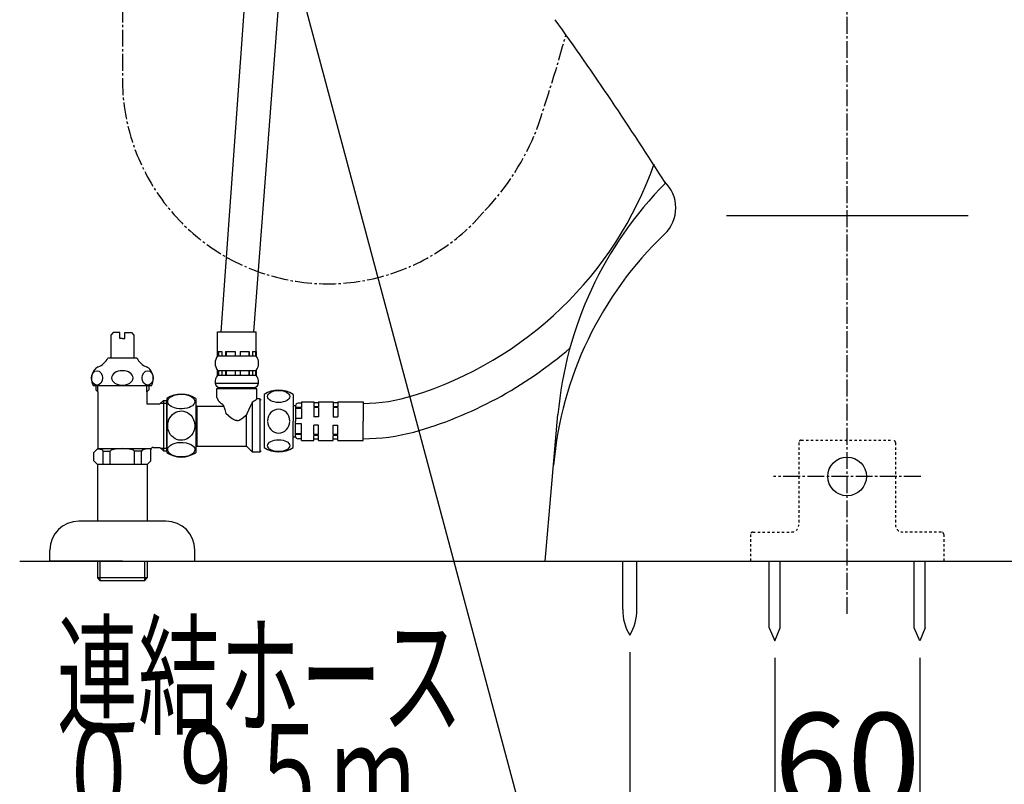
# Model space of a CAD drawing. Extents: x 0 to 2001, y 84 to 2884.
# Drawn here: x 1267 to 1675, y 409 to 725 of the extents above; entities that cross this region are included whole.
import ezdxf
from ezdxf.enums import TextEntityAlignment as Align

# ---------------------------------------------------------------- set-up
doc = ezdxf.new("R2010")
doc.units = 0
doc.linetypes.add('EXLTYPE2', pattern=[2, 1, -1])
doc.linetypes.add('EXLTYPE3', pattern=[10, 7, -1, 1, -1])
doc.layers.get('0').update_dxf_attribs({"linetype": 'CONTINUOUS'})
doc.layers.get('DEFPOINTS').update_dxf_attribs({"linetype": 'CONTINUOUS'})
for name, color, linetype in [('便器', 7, 'CONTINUOUS'), ('便座', 7, 'CONTINUOUS'), ('止水栓', 7, 'CONTINUOUS')]:
    doc.layers.add(name, color=color, linetype=linetype)
doc.styles.add('EXCADDIM1', font='monotxt', dxfattribs={"width": 0.84, "bigfont": 'extfont'})
doc.styles.add('EXCADSTD', font='monotxt', dxfattribs={"bigfont": 'extfont'})
doc.styles.get("Standard").update_dxf_attribs({"font": 'monotxt', "bigfont": 'extfont'})
doc.dimstyles.new('ISO-25', dxfattribs={"dimtxt": 2.5, "dimasz": 2.5, "dimexe": 1.25, "dimexo": 0.625, "dimtad": 1, "dimtxsty": 'STANDARD', "dimcen": 2.5, "dimazin": 3, "dimtfac": 1, "dimtmove": 0, "dimatfit": 3})

# ---------------------------------------------------------------- blocks, each defined once
blk = doc.blocks.new('EX_NORM')
at = {"color": 0, "linetype": 'CONTINUOUS'}
for q in [(-1, 0.167), (-1, 0), (-1, -0.167)]:
    blk.add_line((0, 0), q, dxfattribs=at)
blk = doc.blocks.new('*D16')
at = {"layer": 'DEFPOINTS', "color": 0}
for p in [(1519.5, 470.29), (1699.5, 470.29), (1699.5, 330)]:
    blk.add_point(p, dxfattribs=at)
at = {"layer": '便器', "color": 3, "linetype": 'CONTINUOUS'}
for p, q in [((1519.5, 463.29), (1519.5, 320)), ((1699.5, 463.29), (1699.5, 320)), ((1549.5, 330), (1669.5, 330))]:
    blk.add_line(p, q, dxfattribs=at)
at = {"layer": '便器', "color": 3, "xscale": 30, "yscale": 30, "zscale": 30, "rotation": 180}
blk.add_blockref('EX_NORM', (1519.5, 330), dxfattribs=at)
at = {"layer": '便器', "color": 3, "xscale": 30, "yscale": 30, "zscale": 30}
blk.add_blockref('EX_NORM', (1699.5, 330), dxfattribs=at)
at = {"layer": '便器', "color": 2, "insert": (1609.5, 353), "char_height": 40, "attachment_point": 5, "style": 'EXCADDIM1'}
blk.add_mtext('180', dxfattribs=at)
blk = doc.blocks.new('*D17')
at = {"layer": 'DEFPOINTS', "color": 0}
for p in [(1579.5, 468), (1639.5, 468), (1639.5, 390)]:
    blk.add_point(p, dxfattribs=at)
at = {"layer": '便器', "color": 3, "linetype": 'CONTINUOUS'}
for p, q in [((1579.5, 461), (1579.5, 380)), ((1639.5, 461), (1639.5, 380)), ((1609.5, 390), (1609.5, 390))]:
    blk.add_line(p, q, dxfattribs=at)
at = {"layer": '便器', "color": 3, "xscale": 30, "yscale": 30, "zscale": 30, "rotation": 180}
blk.add_blockref('EX_NORM', (1579.5, 390), dxfattribs=at)
at = {"layer": '便器', "color": 3, "xscale": 30, "yscale": 30, "zscale": 30}
blk.add_blockref('EX_NORM', (1639.5, 390), dxfattribs=at)
at = {"layer": '便器', "color": 2, "insert": (1609.5, 413), "char_height": 40, "attachment_point": 5, "style": 'EXCADDIM1'}
blk.add_mtext('60', dxfattribs=at)

msp = doc.modelspace()

# ---------------------------------------------------------------- linework, layer by layer
at = {"layer": '便器', "color": 6, "linetype": 'EXLTYPE3'}
for p, q in [((1609.501, 479.1), (1609.501, 1321)), ((1640, 536), (1579, 536))]:
    msp.add_line(p, q, dxfattribs=at)
at = {"layer": '便器', "color": 4, "linetype": 'CONTINUOUS'}
msp.add_line((1559.501, 644), (1659.501, 644), dxfattribs=at)
at = {"layer": '便器', "color": 2, "linetype": 'CONTINUOUS'}
for q in [(1489.8, 561.571), (1734.501, 501)]:
    msp.add_line((1484.501, 501), q, dxfattribs=at)
at = {"layer": '便器', "color": 6, "linetype": 'EXLTYPE2'}
for p, q in [((1590.464, 551), (1628.464, 551)), ((1589.464, 550), (1589.464, 516)), ((1629.464, 550), (1629.464, 516)), ((1569.464, 512), (1569.464, 501)), ((1570.464, 513), (1586.464, 513)), ((1648.464, 513), (1632.464, 513)), ((1649.464, 512), (1649.464, 501))]:
    msp.add_line(p, q, dxfattribs=at)
at = {"layer": '便器', "color": 7, "linetype": 'CONTINUOUS'}
msp.add_line((1267.017, 501), (1902.017, 501), dxfattribs=at)
at = {"layer": '便器', "color": 6, "linetype": 'CONTINUOUS'}
for p, q in [((1516.601, 481.045), (1516.601, 501)), ((1522.401, 481.045), (1522.401, 501)), ((1577.251, 473.328), (1577.251, 500.995)), ((1581.751, 473.328), (1581.751, 500.995)), ((1637.251, 473.328), (1637.251, 500.995)), ((1641.751, 473.328), (1641.751, 500.995)), ((1577.251, 473.328), (1579.501, 467.995)), ((1579.501, 467.995), (1581.751, 473.328)), ((1639.501, 467.995), (1637.251, 473.328)), ((1641.751, 473.328), (1639.501, 467.995))]:
    msp.add_line(p, q, dxfattribs=at)
msp.add_circle((1609.464, 536), 8, dxfattribs=at)
at = {"layer": '便器', "color": 2, "linetype": 'CONTINUOUS'}
for centre, radius, start, end in [((268.468, -147.461), 1500, 32.447992, 35.563075), ((1644.21, 548.062), 155, 135.14918, 175), ((1523.574, 647.099), 15, 313.62145, 46.75464), ((1637.406, 527.653), 150, 133.62145, 175)]:
    msp.add_arc(centre, radius, start, end, dxfattribs=at)
at = {"layer": '便器', "color": 6, "linetype": 'EXLTYPE2'}
for centre, radius, start, end in [((1590.464, 550), 1, 90, 180), ((1628.464, 550), 1, 0, 90), ((1586.464, 516), 3, 270, 0), ((1632.464, 516), 3, 180, 270), ((1570.464, 512), 1, 90, 180), ((1648.464, 512), 1, 0, 90)]:
    msp.add_arc(centre, radius, start, end, dxfattribs=at)
at = {"layer": '便器', "color": 6, "linetype": 'CONTINUOUS'}
for centre, start, end in [((1536.597, 480.67), 178.92676, 211.25977), ((1502.404, 480.67), 328.74023, 1.07322)]:
    msp.add_arc(centre, 20, start, end, dxfattribs=at)
at = {"layer": '便座', "color": 6, "linetype": 'CONTINUOUS'}
for p, q in [((1350.364, 595.748), (1360.392, 734.91)), ((1374.332, 734.009), (1363.774, 595.748)), ((1348.894, 595.748), (1350.854, 595.748)), ((1348.894, 585.845), (1348.894, 595.748)), ((1350.854, 595.748), (1364.899, 595.748)), ((1364.899, 585.845), (1364.899, 595.748)), ((1349.005, 587.746), (1349.005, 585.845)), ((1349.005, 587.746), (1350.737, 587.746)), ((1349.301, 587.746), (1349.301, 585.845)), ((1350.737, 587.746), (1350.737, 585.845)), ((1352.256, 587.746), (1352.256, 585.845)), ((1352.256, 587.746), (1356.153, 587.746)), ((1352.43, 587.746), (1352.43, 585.845)), ((1356.153, 587.746), (1356.153, 585.845)), ((1358.226, 587.746), (1358.226, 585.845)), ((1358.226, 587.746), (1362.005, 587.746)), ((1361.813, 587.746), (1361.813, 585.845)), ((1362.005, 587.746), (1362.005, 585.845)), ((1363.416, 587.746), (1363.416, 585.845)), ((1363.416, 587.746), (1364.864, 587.746)), ((1364.565, 587.746), (1364.565, 585.845)), ((1364.864, 587.746), (1364.864, 585.845)), ((1348.894, 585.845), (1349.005, 585.845)), ((1349.005, 585.845), (1350.737, 585.845)), ((1350.737, 585.845), (1350.854, 585.845)), ((1350.854, 585.845), (1352.256, 585.845)), ((1352.256, 585.845), (1356.153, 585.845)), ((1356.153, 585.845), (1358.226, 585.845)), ((1358.226, 585.845), (1362.005, 585.845)), ((1362.005, 585.845), (1363.416, 585.845)), ((1363.416, 585.845), (1364.864, 585.845)), ((1364.864, 585.845), (1364.899, 585.845)), ((1348.894, 577.943), (1348.894, 579.844)), ((1348.894, 579.844), (1349.005, 579.844)), ((1349.005, 579.844), (1350.737, 579.844)), ((1349.005, 579.844), (1349.005, 577.943)), ((1349.301, 579.844), (1349.301, 577.943)), ((1350.737, 579.844), (1350.737, 577.943)), ((1350.737, 579.844), (1350.854, 579.844)), ((1350.854, 579.844), (1352.256, 579.844)), ((1352.256, 579.844), (1352.256, 577.943)), ((1352.256, 579.844), (1356.153, 579.844)), ((1352.43, 579.844), (1352.43, 577.943)), ((1356.153, 579.844), (1356.153, 577.943)), ((1356.153, 579.844), (1358.226, 579.844)), ((1358.226, 579.844), (1358.226, 577.943)), ((1358.226, 579.844), (1362.005, 579.844)), ((1361.813, 579.844), (1361.813, 577.943)), ((1362.005, 579.844), (1362.005, 577.943)), ((1362.005, 579.844), (1363.416, 579.844)), ((1363.416, 579.844), (1363.416, 577.943)), ((1363.416, 579.844), (1364.864, 579.844)), ((1364.565, 579.844), (1364.565, 577.943)), ((1364.864, 579.844), (1364.864, 577.943)), ((1364.864, 579.844), (1364.899, 579.844)), ((1364.899, 577.943), (1364.899, 579.844)), ((1347.904, 574.608), (1350.107, 574.608)), ((1348.894, 577.943), (1349.005, 577.943)), ((1349.005, 577.943), (1350.737, 577.943)), ((1350.107, 574.608), (1365.888, 574.608)), ((1350.737, 577.943), (1350.854, 577.943)), ((1350.854, 577.943), (1352.256, 577.943)), ((1352.256, 577.943), (1356.153, 577.943)), ((1356.153, 577.943), (1358.226, 577.943)), ((1358.226, 577.943), (1362.005, 577.943)), ((1362.005, 577.943), (1363.416, 577.943)), ((1363.416, 577.943), (1364.864, 577.943)), ((1364.864, 577.943), (1364.899, 577.943)), ((1348.638, 568.539), (1348.638, 572.441)), ((1348.644, 572.441), (1365.149, 572.441)), ((1349.694, 572.741), (1349.394, 572.441)), ((1349.694, 572.741), (1351.458, 572.741)), ((1351.458, 572.741), (1364.098, 572.741)), ((1364.098, 572.741), (1364.398, 572.441)), ((1365.149, 568.038), (1365.149, 572.441)), ((1327.874, 568.288), (1327.874, 547.152)), ((1327.874, 546.768), (1327.874, 567.294)), ((1339.882, 568.288), (1339.882, 547.152)), ((1363.397, 557.031), (1363.397, 566.794)), ((1366.399, 568.038), (1365.149, 568.038)), ((1366.399, 568.038), (1366.399, 557.031)), ((1366.922, 567.515), (1366.399, 568.038)), ((1368.201, 569.9), (1368.201, 547.9)), ((1380.201, 569.9), (1380.201, 558.9)), ((1383.701, 566.9), (1383.701, 564.52)), ((1383.701, 566.9), (1388.701, 566.9)), ((1388.701, 566.9), (1388.701, 564.816)), ((1390.701, 566.9), (1390.701, 564.816)), ((1390.701, 566.9), (1396.701, 566.9)), ((1396.701, 566.9), (1396.701, 564.816)), ((1398.701, 566.9), (1398.701, 564.816)), ((1398.701, 566.9), (1409.201, 566.9)), ((1409.201, 566.9), (1409.201, 558.9)), ((1339.882, 565.481), (1340.363, 565.036)), ((1340.363, 565.036), (1351.474, 565.036)), ((1340.363, 565.036), (1340.363, 548.525)), ((1380.201, 565.4), (1381.201, 565.4)), ((1381.201, 565.4), (1381.201, 558.9)), ((1383.701, 564.52), (1381.201, 564.52)), ((1383.701, 564.166), (1381.201, 564.166)), ((1383.701, 566.25), (1382.201, 566.25)), ((1383.701, 564.166), (1383.701, 560)), ((1390.701, 566.4), (1388.701, 566.4)), ((1390.701, 564.816), (1388.701, 564.816)), ((1390.701, 564.463), (1388.701, 564.463)), ((1388.701, 564.463), (1388.701, 560.65)), ((1390.701, 564.463), (1390.701, 560.65)), ((1398.701, 566.4), (1396.701, 566.4)), ((1398.701, 564.816), (1396.701, 564.816)), ((1398.701, 564.463), (1396.701, 564.463)), ((1396.701, 564.463), (1396.701, 560.65)), ((1398.701, 564.463), (1398.701, 560.65)), ((1360.896, 557.031), (1360.896, 561.527)), ((1380.201, 547.9), (1380.201, 558.9)), ((1383.701, 560), (1381.201, 560)), ((1381.201, 552.4), (1381.201, 558.9)), ((1390.701, 560.65), (1388.701, 560.65)), ((1396.701, 560.65), (1398.701, 560.65)), ((1409.201, 550.9), (1409.201, 558.9)), ((1360.896, 548.525), (1360.896, 557.031)), ((1363.397, 546.024), (1363.397, 557.031)), ((1366.399, 557.031), (1366.399, 546.024)), ((1383.701, 557.8), (1381.201, 557.8)), ((1383.701, 553.634), (1383.701, 557.8)), ((1390.701, 557.15), (1388.701, 557.15)), ((1388.701, 553.338), (1388.701, 557.15)), ((1390.701, 553.338), (1390.701, 557.15)), ((1396.701, 553.338), (1396.701, 557.15)), ((1396.701, 557.15), (1398.701, 557.15)), ((1398.701, 553.338), (1398.701, 557.15)), ((1380.201, 552.4), (1381.201, 552.4)), ((1383.701, 553.634), (1381.201, 553.634)), ((1383.701, 553.281), (1381.201, 553.281)), ((1383.701, 551.55), (1382.201, 551.55)), ((1383.701, 550.9), (1383.701, 553.281)), ((1383.701, 550.9), (1388.701, 550.9)), ((1390.701, 553.338), (1388.701, 553.338)), ((1390.701, 552.985), (1388.701, 552.985)), ((1388.701, 550.9), (1388.701, 552.985)), ((1390.701, 551.4), (1388.701, 551.4)), ((1390.701, 550.9), (1390.701, 552.985)), ((1390.701, 550.9), (1396.701, 550.9)), ((1398.701, 553.338), (1396.701, 553.338)), ((1398.701, 552.985), (1396.701, 552.985)), ((1396.701, 550.9), (1396.701, 552.985)), ((1398.701, 551.4), (1396.701, 551.4)), ((1398.701, 550.9), (1398.701, 552.985)), ((1398.701, 550.9), (1409.201, 550.9)), ((1327.874, 547.152), (1327.874, 545.774)), ((1339.882, 548.08), (1340.363, 548.525)), ((1339.882, 547.152), (1339.882, 545.774)), ((1340.363, 548.525), (1360.896, 548.525)), ((1360.896, 548.525), (1363.397, 546.024)), ((1366.922, 546.546), (1366.399, 546.024)), ((1366.399, 546.024), (1363.397, 546.024))]:
    msp.add_line(p, q, dxfattribs=at)
at = {"layer": '便座', "color": 6, "linetype": 'CONTINUOUS', "flags": 128}
for points in [[(1339.454, 566.765), (1339.361, 566.396), (1339.19, 566.044), (1338.95, 565.714), (1338.483, 565.27), (1337.912, 564.89), (1337.262, 564.577), (1336.306, 564.262), (1335.28, 564.06), (1334.216, 563.969), (1333.143, 563.99), (1332.09, 564.122), (1331.086, 564.366), (1330.384, 564.623), (1329.746, 564.947), (1329.19, 565.337), (1328.741, 565.792), (1328.518, 566.127), (1328.365, 566.484), (1328.292, 566.855), (1328.302, 567.229)], [(1328.302, 567.229), (1328.395, 567.597), (1328.566, 567.95), (1328.805, 568.28), (1329.273, 568.724), (1329.844, 569.103), (1330.494, 569.416), (1331.451, 569.732), (1332.477, 569.934), (1333.54, 570.024), (1334.613, 570.004), (1335.666, 569.872), (1336.67, 569.628), (1337.372, 569.37), (1338.01, 569.047), (1338.566, 568.657), (1339.014, 568.202), (1339.238, 567.866), (1339.391, 567.51), (1339.464, 567.139), (1339.454, 566.765)], [(1363.397, 566.794), (1362.556, 565.232), (1361.793, 563.685), (1361.159, 562.221), (1360.896, 561.527)], [(1328.297, 557.472), (1328.391, 558.208), (1328.561, 558.913), (1328.801, 559.573), (1329.099, 560.18), (1329.639, 560.982), (1330.265, 561.652), (1330.957, 562.191), (1331.697, 562.6), (1332.472, 562.882), (1333.268, 563.038), (1334.073, 563.07), (1334.875, 562.977), (1335.662, 562.758), (1336.421, 562.413), (1337.139, 561.941), (1337.801, 561.338), (1338.387, 560.602), (1338.724, 560.038), (1339.01, 559.418), (1339.234, 558.746), (1339.386, 558.032), (1339.46, 557.291), (1339.449, 556.542)], [(1351.264, 565.677), (1351.915, 563.693), (1352.39, 561.978)], [(1356.893, 559.079), (1356.597, 559.1), (1356.305, 559.161), (1355.752, 559.375), (1355.239, 559.663), (1354.523, 560.163), (1353.418, 561.065), (1352.39, 561.978)], [(1356.893, 559.079), (1357.406, 559.142), (1357.894, 559.31), (1358.569, 559.677), (1359.393, 560.262), (1360.534, 561.208), (1360.896, 561.527)], [(1339.449, 556.542), (1339.356, 555.806), (1339.186, 555.102), (1338.946, 554.442), (1338.647, 553.835), (1338.108, 553.032), (1337.482, 552.362), (1336.79, 551.824), (1336.049, 551.415), (1335.275, 551.133), (1334.479, 550.977), (1333.674, 550.945), (1332.872, 551.038), (1332.085, 551.257), (1331.326, 551.602), (1330.607, 552.074), (1329.946, 552.678), (1329.36, 553.413), (1329.022, 553.977), (1328.737, 554.597), (1328.513, 555.268), (1328.361, 555.982), (1328.287, 556.723), (1328.297, 557.472)], [(1328.291, 546.929), (1328.327, 547.435), (1328.511, 547.923), (1328.826, 548.372), (1329.248, 548.773), (1329.756, 549.121), (1330.534, 549.501), (1331.397, 549.786), (1332.317, 549.979), (1333.514, 550.092), (1334.723, 550.064), (1335.904, 549.894), (1336.799, 549.655), (1337.623, 549.323), (1338.177, 549.011), (1338.658, 548.645), (1339.048, 548.228), (1339.321, 547.764), (1339.458, 547.268), (1339.465, 546.929)], [(1339.465, 546.929), (1339.377, 546.512), (1339.19, 546.113), (1338.916, 545.742), (1338.567, 545.406), (1338.158, 545.106), (1337.452, 544.727), (1336.665, 544.432), (1335.819, 544.219), (1334.634, 544.06), (1333.424, 544.042), (1332.229, 544.166), (1331.368, 544.352), (1330.558, 544.62), (1329.823, 544.971), (1329.387, 545.251), (1329.006, 545.57), (1328.693, 545.924), (1328.46, 546.309), (1328.322, 546.719), (1328.291, 546.929)]]:
    msp.add_lwpolyline(points, dxfattribs=at)
at = {"layer": '便座', "color": 3, "linetype": 'EXLTYPE3'}
for centre, radius, start, end in [((861.354, 892.786), 655.289, 341.018607, 344.595694), ((1384.548, 717.458), 103.609, 316.38199, 338.59575)]:
    msp.add_arc(centre, radius, start, end, dxfattribs=at)
at = {"layer": '便座', "color": 6, "linetype": 'CONTINUOUS'}
for centre, radius, start, end in [((1384.539, 716.483), 153.832, 287.15443, 340.55965), ((1384.539, 716.483), 168.432, 285.70085, 310.86698), ((1352.895, 582.844), 5.002, 143.1301, 216.86991), ((1360.897, 582.844), 5.002, 323.1301, 36.8699), ((1352.895, 574.942), 5.002, 143.1301, 183.82255), ((1349.901, 574.742), 2.001, 183.82255, 269.99998), ((1363.892, 574.742), 2.001, 269.99998, 356.17745), ((1360.897, 574.942), 5.002, 356.17745, 36.8699), ((1374.201, 560.49), 11.161, 57.47959, 122.52041), ((1333.878, 558.871), 11.168, 57.47959, 122.52041), ((1353.838, 570.847), 5.771, 222.45348, 224.87418), ((1353.912, 570.975), 5.913, 225.24533, 227.66603), ((1353.991, 571.099), 6.059, 227.90449, 230.32519), ((1354.075, 571.22), 6.206, 230.43838, 232.85908), ((1341.619, 599.276), 39.108, 303.84153, 306.98931), ((1409.201, 632.941), 66.74, 270, 288.07761), ((1354.165, 571.337), 6.353, 232.85481, 235.27552), ((1354.259, 571.45), 6.5, 235.16181, 237.58251), ((1354.358, 571.56), 6.645, 237.36733, 239.78803), ((1354.461, 571.665), 6.788, 239.47917, 241.89988), ((1382.201, 565.25), 1, 90, 180), ((1409.201, 632.941), 81.34, 270, 284.90168), ((1382.201, 552.55), 1, 180, 270), ((1374.201, 557.311), 11.161, 237.47959, 302.52041), ((1333.878, 555.191), 11.168, 237.47959, 302.52041)]:
    msp.add_arc(centre, radius, start, end, dxfattribs=at)
for centre in [(1374.201, 569.076), (1374.201, 548.725)]:
    msp.add_ellipse(centre, major_axis=(4.618, 0), ratio=0.5359754, dxfattribs=at)
for start_param, end_param in [(1.6011055, 4.6820798), (4.7426982, 7.8236724)]:
    msp.add_ellipse((1374.201, 558.9), major_axis=(0, -4.95), ratio=0.9328786, start_param=start_param, end_param=end_param, dxfattribs=at)
at = {"layer": '止水栓', "color": 3, "linetype": 'EXLTYPE3'}
msp.add_line((1309.501, 770.8), (1309.501, 700.69), dxfattribs=at)
at = {"layer": '止水栓', "color": 6, "linetype": 'CONTINUOUS'}
for p, q in [((1305.751, 595.5), (1304.751, 594.5)), ((1308.501, 595.5), (1305.751, 595.5)), ((1308.501, 593), (1308.501, 595.5)), ((1310.501, 595.5), (1313.251, 595.5)), ((1310.501, 593), (1310.501, 595.5)), ((1313.251, 595.5), (1314.251, 594.5)), ((1304.751, 594.5), (1304.751, 584.944)), ((1309.501, 593), (1308.501, 593)), ((1309.501, 593), (1310.501, 593)), ((1314.251, 594.5), (1314.251, 584.944)), ((1315.501, 584.944), (1303.501, 584.944)), ((1321.501, 573.444), (1297.501, 573.444)), ((1298.501, 573.444), (1298.501, 571.8)), ((1299.301, 571), (1298.501, 571.8)), ((1299.301, 571), (1299.301, 573.444)), ((1299.301, 571), (1299.301, 547.5)), ((1319.701, 571), (1319.701, 573.444)), ((1319.701, 571), (1320.501, 571.8)), ((1319.701, 571), (1319.701, 566)), ((1320.501, 573.444), (1320.501, 571.8)), ((1325.001, 566), (1326.478, 567.478)), ((1326.478, 567.478), (1326.478, 546.523)), ((1326.478, 567.478), (1327.874, 567.478)), ((1348.638, 568.539), (1348.724, 568.477)), ((1319.701, 566), (1325.001, 566)), ((1325.316, 566.316), (1327.874, 566.316)), ((1297.751, 545.95), (1299.301, 547.5)), ((1299.301, 547.5), (1321.385, 547.5)), ((1301.609, 546.5), (1304.501, 546.5)), ((1301.609, 541), (1301.609, 546.5)), ((1304.501, 541), (1304.501, 546.496)), ((1317.393, 546.5), (1314.501, 546.5)), ((1314.501, 541), (1314.501, 546.5)), ((1317.393, 541), (1317.393, 546.5)), ((1321.251, 542.5), (1321.251, 547)), ((1322.251, 548), (1325.001, 548)), ((1325.001, 548), (1326.478, 546.523)), ((1325.316, 547.685), (1327.874, 547.685)), ((1326.478, 546.523), (1327.874, 546.523)), ((1297.751, 542.5), (1297.751, 545.95)), ((1299.251, 541), (1297.751, 542.5)), ((1319.751, 541), (1321.251, 542.5)), ((1319.751, 541), (1299.251, 541)), ((1299.251, 541), (1299.251, 517.5)), ((1319.751, 541), (1319.751, 517.5)), ((1327.501, 517.5), (1291.501, 517.5)), ((1279.501, 501), (1279.501, 505.5)), ((1339.501, 501), (1339.501, 505.5)), ((1309.501, 501), (1279.501, 501)), ((1299.251, 501), (1299.251, 494)), ((1300.185, 501), (1300.185, 493.066)), ((1309.501, 501), (1339.501, 501)), ((1318.816, 493.066), (1318.816, 501)), ((1319.751, 501), (1319.751, 494)), ((1319.751, 494), (1299.251, 494)), ((1299.251, 494), (1300.251, 493)), ((1318.751, 493), (1319.751, 494)), ((1300.251, 493), (1318.751, 493))]:
    msp.add_line(p, q, dxfattribs=at)
at = {"layer": '止水栓', "color": 3, "linetype": 'EXLTYPE3'}
msp.add_arc((1394.5, 700.69), 85, 180, 319.93922, dxfattribs=at)
at = {"layer": '止水栓', "color": 6, "linetype": 'CONTINUOUS'}
for centre, radius, start, end in [((1296.431, 588.689), 8, 292.8022, 332.08924), ((1322.57, 588.689), 8, 207.91076, 247.1978), ((1302.726, 576.444), 6.025, 144.2681, 209.86283), ((1301.082, 577.627), 4, 112.8022, 144.2681), ((1317.92, 577.627), 4, 35.7319, 67.1978), ((1316.276, 576.444), 6.025, 330.13717, 35.7319), ((1353.453, 569.739), 4.894, 194.93662, 197.35732), ((1353.48, 569.883), 4.965, 198.8584, 201.2791), ((1353.514, 570.027), 5.05, 202.65904, 205.07975), ((1353.553, 570.169), 5.147, 206.32519, 208.74589), ((1353.598, 570.309), 5.256, 209.84787, 212.26858), ((1353.65, 570.447), 5.373, 213.2221, 215.6428), ((1353.707, 570.583), 5.5, 216.44644, 218.86713), ((1353.77, 570.717), 5.633, 219.52234, 221.94305), ((1322.251, 547), 1, 90, 180), ((1291.501, 505.5), 12, 90, 180), ((1327.501, 505.5), 12, 0, 90)]:
    msp.add_arc(centre, radius, start, end, dxfattribs=at)
for centre, major_axis in [((1299.022, 576.744), (0, -3)), ((1319.98, 576.744), (0, 3))]:
    msp.add_ellipse(centre, major_axis=major_axis, ratio=0.7712212, dxfattribs=at)
for centre, major_axis, ratio, start_param, end_param in [((1309.501, 576.744), (-4.454, 0), 0.6735199, 4.712389, 7.8539816), ((1309.501, 576.744), (4.454, 0), 0.6735199, 4.712389, 7.8539816), ((1296.609, 546.5), (-5, 0), 0.2, 3.1415927, 4.1398515), ((1309.501, 546.5), (-5, 0), 0.2, 3.1415927, 6.2831853), ((1322.393, 546.5), (5, 0), 0.2, 1.7762668, 3.1415927)]:
    msp.add_ellipse(centre, major_axis=major_axis, ratio=ratio, start_param=start_param, end_param=end_param, dxfattribs=at)

# ---------------------------------------------------------------- texts
at = {"layer": '便座', "color": 2, "linetype": 'CONTINUOUS', "style": 'EXCADSTD'}
for s, width, p, p2 in [('連結ホース', 1.013793, (1282.428, 433.5), (1450.428, 433.5)), ('０.９５ｍ', 0.983544, (1282.428, 393.5), (1430.428, 393.5))]:
    msp.add_text(s, height=40, dxfattribs=dict(at, width=width)).set_placement(p, p2, align=Align.FIT)

# ---------------------------------------------------------------- dimensions: what is measured, and where the dimension line sits
at = {"layer": '便器', "color": 3, "linetype": 'CONTINUOUS'}
for base, p1, p2, picture, middle in [((1699.501, 330), (1519.501, 470.292), (1699.501, 470.292), '*D16', (1609.501, 353)), ((1639.501, 390), (1579.501, 467.995), (1639.501, 467.995), '*D17', (1609.501, 413))]:
    dim = msp.add_linear_dim(base=base, p1=p1, p2=p2, dimstyle='ISO-25', override={"dimtxt": 40, "dimasz": 30, "dimexe": 10, "dimexo": 7, "dimgap": 0, "dimtad": 1, "dimjust": 0, "dimtih": 0, "dimtoh": 0, "dimdec": 1, "dimzin": 8, "dimlunit": 2, "dimtxsty": 'EXCADDIM1', "dimblk1": 'EX_NORM', "dimblk2": 'EX_NORM', "dimsah": 1, "dimse1": 0, "dimse2": 0, "dimclrd": 3, "dimclre": 3, "dimclrt": 2, "dimtmove": 2}, dxfattribs=at)
    dim.commit()
    dim.dimension.update_dxf_attribs({"geometry": picture, "text_midpoint": middle, "dimtype": 160})

# ---------------------------------------------------------------- leaders
at = {"layer": '便座', "color": 6, "linetype": 'CONTINUOUS'}
msp.add_leader([(1375.833, 765.425), (1476.428, 390), (1273, 390)], dimstyle='ISO-25', override={"dimasz": 30, "dimldrblk": 'EX_NORM'}, dxfattribs=at)

doc.saveas('drawing.dxf')
